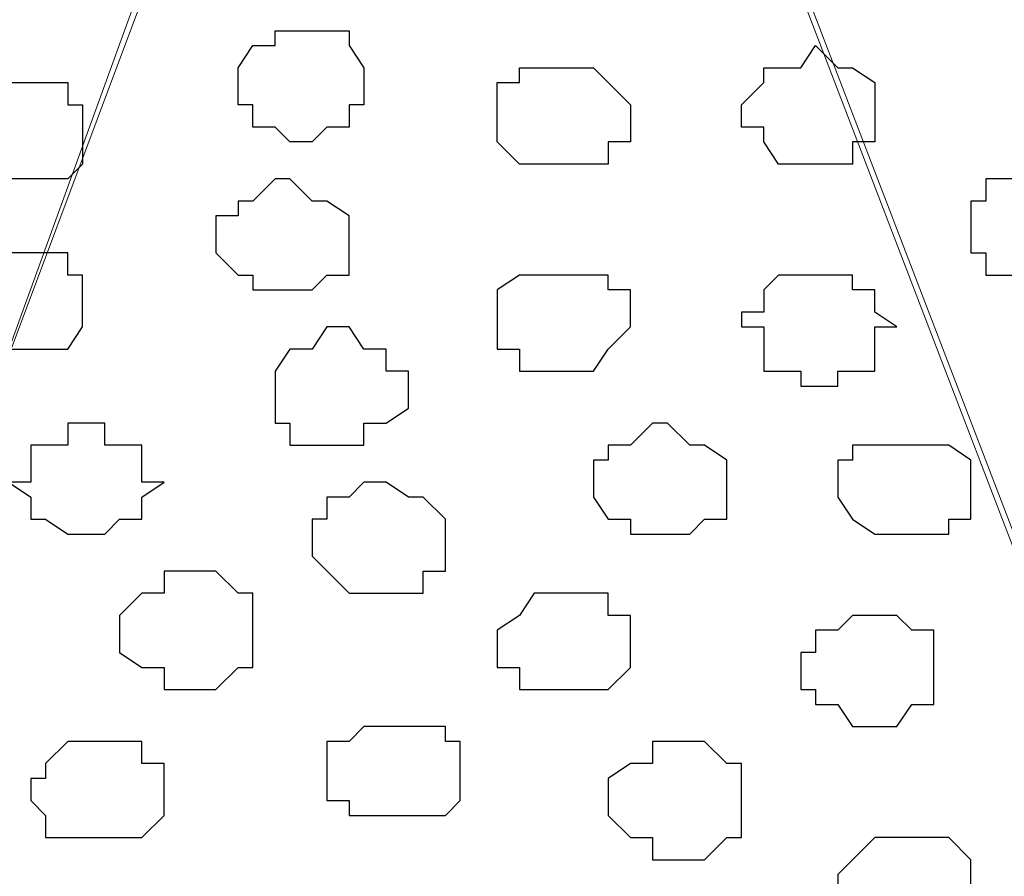
# Model space of a CAD drawing. Units: centimetres. Extents: x -8.5 to 8.4, y -9.9 to 13.4.
# Drawn here: x 1.1 to 1.3, y -0.1 to 0.2 of the extents above; entities that cross this region are included whole.
import ezdxf

# ---------------------------------------------------------------- set-up
doc = ezdxf.new("R2010")
doc.units = ezdxf.units.CM
doc.header["$MEASUREMENT"] = 0
doc.layers.add('Layer 1', color=7, linetype='Continuous')

msp = doc.modelspace()

# ---------------------------------------------------------------- linework, layer by layer
at = {"layer": 'Layer 1', "lineweight": 9}
for points, knots in [([(1.61643, 0.57051), (-0.3808, 0.57246), (-3.2667, 0.57529), (-3.2667, 0.57529), (-3.2667, 0.57529), (-3.2667, 0.57529), (-3.26672, -0.29069), (-3.26672, -0.29069), (-3.26672, -0.29069), (-2.26394, -0.29069), (-1.03152, -0.29069)], [0.5865082, 0.5865082, 0.5865082, 0.5865082, 0.75, 0.75, 0.75, 0.75, 1, 1, 1, 1.0963733, 1.0963733, 1.0963733, 1.0963733]), ([(0.04798, -0.29069), (1.75448, -0.29069), (3.48121, -0.29069), (3.48121, -0.29069), (3.48121, -0.29069), (3.48121, -0.29069), (3.48121, 0.56868), (3.48121, 0.56868), (3.48121, 0.56868), (3.48121, 0.56868), (3.17622, 0.56898), (2.69593, 0.56945)], [1.1235362, 1.1235362, 1.1235362, 1.1235362, 1.25, 1.25, 1.25, 1.25, 1.5, 1.5, 1.5, 1.5, 1.553149, 1.553149, 1.553149, 1.553149]), ([(0.95603, -0.17639), (0.95603, -0.17639), (0.71473, 0.43956), (0.71473, 0.43956), (0.71473, 0.43956), (0.71473, 0.43956), (0.71473, 0.46284), (0.71473, 0.46284), (0.71473, 0.46284), (0.71473, 0.46284), (0.71896, 0.47343), (0.71896, 0.47343), (0.71896, 0.47343), (0.71896, 0.47343), (0.72531, 0.48401), (0.72531, 0.48401), (0.72531, 0.48401), (0.72531, 0.48401), (0.74648, 0.49883), (0.74648, 0.49883), (0.74648, 0.49883), (0.74648, 0.49883), (0.77823, 0.51576), (0.77823, 0.51576), (0.77823, 0.51576), (0.77823, 0.51576), (0.81633, 0.52634), (0.81633, 0.52634), (0.81633, 0.52634), (0.81633, 0.52634), (0.85866, 0.53693), (0.85866, 0.53693), (0.85866, 0.53693), (0.85866, 0.53693), (0.90311, 0.54328), (0.90311, 0.54328), (0.90311, 0.54328), (0.90311, 0.54328), (0.99836, 0.54328), (0.99836, 0.54328), (0.99836, 0.54328), (0.99836, 0.54328), (1.04704, 0.53693), (1.04704, 0.53693), (1.04704, 0.53693), (1.04704, 0.53693), (1.08514, 0.52634), (1.08514, 0.52634), (1.08514, 0.52634), (1.08514, 0.52634), (1.12324, 0.51576), (1.12324, 0.51576), (1.12324, 0.51576), (1.12324, 0.51576), (1.15499, 0.50518), (1.15499, 0.50518), (1.15499, 0.50518), (1.15499, 0.50518), (1.17616, 0.48401), (1.17616, 0.48401), (1.17616, 0.48401), (1.17616, 0.48401), (1.18251, 0.47343), (1.18251, 0.47343), (1.18251, 0.47343), (1.18251, 0.47343), (1.18674, 0.46284), (1.18674, 0.46284), (1.18674, 0.46284), (1.18674, 0.46284), (1.18674, 0.43956), (1.18674, 0.43956), (1.18674, 0.43956), (1.18674, 0.43956), (0.95603, -0.17639), (0.95603, -0.17639)], [0, 0, 0, 0, 0.052632, 0.052632, 0.052632, 0.052632, 0.105263, 0.105263, 0.105263, 0.105263, 0.157895, 0.157895, 0.157895, 0.157895, 0.210526, 0.210526, 0.210526, 0.210526, 0.263158, 0.263158, 0.263158, 0.263158, 0.315789, 0.315789, 0.315789, 0.315789, 0.368421, 0.368421, 0.368421, 0.368421, 0.421053, 0.421053, 0.421053, 0.421053, 0.473684, 0.473684, 0.473684, 0.473684, 0.526316, 0.526316, 0.526316, 0.526316, 0.578947, 0.578947, 0.578947, 0.578947, 0.631579, 0.631579, 0.631579, 0.631579, 0.684211, 0.684211, 0.684211, 0.684211, 0.736842, 0.736842, 0.736842, 0.736842, 0.789474, 0.789474, 0.789474, 0.789474, 0.842105, 0.842105, 0.842105, 0.842105, 0.894737, 0.894737, 0.894737, 0.894737, 0.947368, 0.947368, 0.947368, 0.947368, 1, 1, 1, 1]), ([(1.64445, 0.41839), (1.60051, 0.29851), (1.42804, -0.17216), (1.42804, -0.17216), (1.42804, -0.17216), (1.19309, 0.43956), (1.19309, 0.43956), (1.19309, 0.43956), (1.19309, 0.43956), (1.19309, 0.46708), (1.19309, 0.46708), (1.19309, 0.46708), (1.19309, 0.46708), (1.19733, 0.47766), (1.19733, 0.47766), (1.19733, 0.47766), (1.19733, 0.47766), (1.22484, 0.50518), (1.22484, 0.50518), (1.22484, 0.50518), (1.22484, 0.50518), (1.25659, 0.51576), (1.25659, 0.51576), (1.25659, 0.51576), (1.25659, 0.51576), (1.29469, 0.52634), (1.29469, 0.52634), (1.29469, 0.52634), (1.29469, 0.52634), (1.33279, 0.53693), (1.33279, 0.53693), (1.33279, 0.53693), (1.33279, 0.53693), (1.38148, 0.54328), (1.38148, 0.54328), (1.38148, 0.54328), (1.38148, 0.54328), (1.47249, 0.54328), (1.47249, 0.54328), (1.47249, 0.54328), (1.47249, 0.54328), (1.52118, 0.53693), (1.52118, 0.53693), (1.52118, 0.53693), (1.52118, 0.53693), (1.55716, 0.52634), (1.55716, 0.52634), (1.55716, 0.52634), (1.55716, 0.52634), (1.59526, 0.51576), (1.59526, 0.51576), (1.59526, 0.51576), (1.59526, 0.51576), (1.60719, 0.51178), (1.61643, 0.50871)], [0.9540712, 0.9540712, 0.9540712, 0.9540712, 1, 1, 1, 1.0526316, 1.0526316, 1.0526316, 1.0526316, 1.1052632, 1.1052632, 1.1052632, 1.1052632, 1.1578947, 1.1578947, 1.1578947, 1.1578947, 1.2105263, 1.2105263, 1.2105263, 1.2105263, 1.2631579, 1.2631579, 1.2631579, 1.2631579, 1.3157895, 1.3157895, 1.3157895, 1.3157895, 1.3684211, 1.3684211, 1.3684211, 1.3684211, 1.4210526, 1.4210526, 1.4210526, 1.4210526, 1.4736842, 1.4736842, 1.4736842, 1.4736842, 1.5263158, 1.5263158, 1.5263158, 1.5263158, 1.5789474, 1.5789474, 1.5789474, 1.5789474, 1.6315789, 1.6315789, 1.6315789, 1.6315789, 1.6638479, 1.6638479, 1.6638479, 1.6638479]), ([(1.18674, 0.45226), (1.18674, 0.45226), (0.96238, -0.16581), (0.96238, -0.16581), (0.96238, -0.16581), (0.96238, -0.16581), (0.95603, -0.17639), (0.95603, -0.17639), (0.95603, -0.17639), (0.95603, -0.17639), (0.96238, -0.18909), (0.96238, -0.18909), (0.96238, -0.18909), (0.96238, -0.18909), (0.96661, -0.19967), (0.96661, -0.19967), (0.96661, -0.19967), (0.96661, -0.19967), (0.97296, -0.20391), (0.97296, -0.20391), (0.97296, -0.20391), (0.97296, -0.20391), (0.99413, -0.22084), (0.99413, -0.22084), (0.99413, -0.22084), (0.99413, -0.22084), (1.02588, -0.23566), (1.02588, -0.23566), (1.02588, -0.23566), (1.02588, -0.23566), (1.05763, -0.24624), (1.05763, -0.24624), (1.05763, -0.24624), (1.05763, -0.24624), (1.10208, -0.25259), (1.10208, -0.25259), (1.10208, -0.25259), (1.10208, -0.25259), (1.14864, -0.25894), (1.14864, -0.25894), (1.14864, -0.25894), (1.14864, -0.25894), (1.24178, -0.25894), (1.24178, -0.25894), (1.24178, -0.25894), (1.24178, -0.25894), (1.28834, -0.25259), (1.28834, -0.25259), (1.28834, -0.25259), (1.28834, -0.25259), (1.32644, -0.24624), (1.32644, -0.24624), (1.32644, -0.24624), (1.32644, -0.24624), (1.36454, -0.23566), (1.36454, -0.23566), (1.36454, -0.23566), (1.36454, -0.23566), (1.39206, -0.22084), (1.39206, -0.22084), (1.39206, -0.22084), (1.39206, -0.22084), (1.41323, -0.20391), (1.41323, -0.20391), (1.41323, -0.20391), (1.41323, -0.20391), (1.42381, -0.19967), (1.42381, -0.19967), (1.42381, -0.19967), (1.42381, -0.19967), (1.42381, -0.18909), (1.42381, -0.18909), (1.42381, -0.18909), (1.42381, -0.18909), (1.42804, -0.17639), (1.42804, -0.17639), (1.42804, -0.17639), (1.42804, -0.17639), (1.42381, -0.16581), (1.42381, -0.16581), (1.42381, -0.16581), (1.42381, -0.16581), (1.18674, 0.45226), (1.18674, 0.45226)], [0, 0, 0, 0, 0.047619, 0.047619, 0.047619, 0.047619, 0.095238, 0.095238, 0.095238, 0.095238, 0.142857, 0.142857, 0.142857, 0.142857, 0.190476, 0.190476, 0.190476, 0.190476, 0.238095, 0.238095, 0.238095, 0.238095, 0.285714, 0.285714, 0.285714, 0.285714, 0.333333, 0.333333, 0.333333, 0.333333, 0.380952, 0.380952, 0.380952, 0.380952, 0.428571, 0.428571, 0.428571, 0.428571, 0.47619, 0.47619, 0.47619, 0.47619, 0.52381, 0.52381, 0.52381, 0.52381, 0.571429, 0.571429, 0.571429, 0.571429, 0.619048, 0.619048, 0.619048, 0.619048, 0.666667, 0.666667, 0.666667, 0.666667, 0.714286, 0.714286, 0.714286, 0.714286, 0.761905, 0.761905, 0.761905, 0.761905, 0.809524, 0.809524, 0.809524, 0.809524, 0.857143, 0.857143, 0.857143, 0.857143, 0.904762, 0.904762, 0.904762, 0.904762, 0.952381, 0.952381, 0.952381, 0.952381, 1, 1, 1, 1])]:
    msp.add_open_spline(points, degree=3, knots=knots, dxfattribs=at)
at = {"layer": 'Layer 1', "color": 253}
for points, knots in [([(1.14441, 0.18768), (1.14441, 0.18768), (1.13383, 0.18768), (1.13383, 0.18768), (1.13383, 0.18768), (1.13383, 0.18768), (1.13383, 0.18344), (1.13383, 0.18344), (1.13383, 0.18344), (1.13383, 0.18344), (1.12748, 0.18344), (1.12748, 0.18344), (1.12748, 0.18344), (1.12748, 0.18344), (1.12324, 0.17709), (1.12324, 0.17709), (1.12324, 0.17709), (1.12324, 0.17709), (1.12324, 0.16651), (1.12324, 0.16651), (1.12324, 0.16651), (1.12324, 0.16651), (1.12748, 0.16651), (1.12748, 0.16651), (1.12748, 0.16651), (1.12748, 0.16651), (1.12748, 0.16016), (1.12748, 0.16016), (1.12748, 0.16016), (1.12748, 0.16016), (1.13383, 0.16016), (1.13383, 0.16016), (1.13383, 0.16016), (1.13383, 0.16016), (1.13806, 0.15593), (1.13806, 0.15593), (1.13806, 0.15593), (1.13806, 0.15593), (1.14441, 0.15593), (1.14441, 0.15593), (1.14441, 0.15593), (1.14441, 0.15593), (1.14864, 0.16016), (1.14864, 0.16016), (1.14864, 0.16016), (1.14864, 0.16016), (1.15499, 0.16016), (1.15499, 0.16016), (1.15499, 0.16016), (1.15499, 0.16016), (1.15499, 0.16651), (1.15499, 0.16651), (1.15499, 0.16651), (1.15499, 0.16651), (1.15923, 0.16651), (1.15923, 0.16651), (1.15923, 0.16651), (1.15923, 0.16651), (1.15923, 0.17709), (1.15923, 0.17709), (1.15923, 0.17709), (1.15923, 0.17709), (1.15499, 0.18344), (1.15499, 0.18344), (1.15499, 0.18344), (1.15499, 0.18344), (1.15499, 0.18768), (1.15499, 0.18768), (1.15499, 0.18768), (1.15499, 0.18768), (1.14441, 0.18768), (1.14441, 0.18768)], [0, 0, 0, 0, 0.055556, 0.055556, 0.055556, 0.055556, 0.111111, 0.111111, 0.111111, 0.111111, 0.166667, 0.166667, 0.166667, 0.166667, 0.222222, 0.222222, 0.222222, 0.222222, 0.277778, 0.277778, 0.277778, 0.277778, 0.333333, 0.333333, 0.333333, 0.333333, 0.388889, 0.388889, 0.388889, 0.388889, 0.444444, 0.444444, 0.444444, 0.444444, 0.5, 0.5, 0.5, 0.5, 0.555556, 0.555556, 0.555556, 0.555556, 0.611111, 0.611111, 0.611111, 0.611111, 0.666667, 0.666667, 0.666667, 0.666667, 0.722222, 0.722222, 0.722222, 0.722222, 0.777778, 0.777778, 0.777778, 0.777778, 0.833333, 0.833333, 0.833333, 0.833333, 0.888889, 0.888889, 0.888889, 0.888889, 0.944444, 0.944444, 0.944444, 0.944444, 1, 1, 1, 1]), ([(1.28834, 0.18344), (1.28834, 0.18344), (1.28411, 0.17709), (1.28411, 0.17709), (1.28411, 0.17709), (1.28411, 0.17709), (1.27353, 0.17709), (1.27353, 0.17709), (1.27353, 0.17709), (1.27353, 0.17709), (1.27353, 0.17286), (1.27353, 0.17286), (1.27353, 0.17286), (1.27353, 0.17286), (1.26718, 0.16651), (1.26718, 0.16651), (1.26718, 0.16651), (1.26718, 0.16651), (1.26718, 0.16016), (1.26718, 0.16016), (1.26718, 0.16016), (1.26718, 0.16016), (1.27353, 0.16016), (1.27353, 0.16016), (1.27353, 0.16016), (1.27353, 0.16016), (1.27353, 0.15593), (1.27353, 0.15593), (1.27353, 0.15593), (1.27353, 0.15593), (1.27776, 0.14958), (1.27776, 0.14958), (1.27776, 0.14958), (1.27776, 0.14958), (1.29893, 0.14958), (1.29893, 0.14958), (1.29893, 0.14958), (1.29893, 0.14958), (1.29893, 0.15593), (1.29893, 0.15593), (1.29893, 0.15593), (1.29893, 0.15593), (1.30528, 0.15593), (1.30528, 0.15593), (1.30528, 0.15593), (1.30528, 0.15593), (1.30528, 0.17286), (1.30528, 0.17286), (1.30528, 0.17286), (1.30528, 0.17286), (1.29893, 0.17709), (1.29893, 0.17709), (1.29893, 0.17709), (1.29893, 0.17709), (1.29469, 0.17709), (1.29469, 0.17709), (1.29469, 0.17709), (1.29469, 0.17709), (1.28834, 0.18344), (1.28834, 0.18344)], [0, 0, 0, 0, 0.066667, 0.066667, 0.066667, 0.066667, 0.133333, 0.133333, 0.133333, 0.133333, 0.2, 0.2, 0.2, 0.2, 0.266667, 0.266667, 0.266667, 0.266667, 0.333333, 0.333333, 0.333333, 0.333333, 0.4, 0.4, 0.4, 0.4, 0.466667, 0.466667, 0.466667, 0.466667, 0.533333, 0.533333, 0.533333, 0.533333, 0.6, 0.6, 0.6, 0.6, 0.666667, 0.666667, 0.666667, 0.666667, 0.733333, 0.733333, 0.733333, 0.733333, 0.8, 0.8, 0.8, 0.8, 0.866667, 0.866667, 0.866667, 0.866667, 0.933333, 0.933333, 0.933333, 0.933333, 1, 1, 1, 1]), ([(1.21426, 0.17709), (1.21426, 0.17709), (1.20368, 0.17709), (1.20368, 0.17709), (1.20368, 0.17709), (1.20368, 0.17709), (1.20368, 0.17286), (1.20368, 0.17286), (1.20368, 0.17286), (1.20368, 0.17286), (1.19733, 0.17286), (1.19733, 0.17286), (1.19733, 0.17286), (1.19733, 0.17286), (1.19733, 0.15593), (1.19733, 0.15593), (1.19733, 0.15593), (1.19733, 0.15593), (1.20368, 0.14958), (1.20368, 0.14958), (1.20368, 0.14958), (1.20368, 0.14958), (1.22908, 0.14958), (1.22908, 0.14958), (1.22908, 0.14958), (1.22908, 0.14958), (1.22908, 0.15593), (1.22908, 0.15593), (1.22908, 0.15593), (1.22908, 0.15593), (1.23543, 0.15593), (1.23543, 0.15593), (1.23543, 0.15593), (1.23543, 0.15593), (1.23543, 0.16651), (1.23543, 0.16651), (1.23543, 0.16651), (1.23543, 0.16651), (1.22908, 0.17286), (1.22908, 0.17286), (1.22908, 0.17286), (1.22908, 0.17286), (1.22484, 0.17709), (1.22484, 0.17709), (1.22484, 0.17709), (1.22484, 0.17709), (1.21426, 0.17709), (1.21426, 0.17709)], [0, 0, 0, 0, 0.083333, 0.083333, 0.083333, 0.083333, 0.166667, 0.166667, 0.166667, 0.166667, 0.25, 0.25, 0.25, 0.25, 0.333333, 0.333333, 0.333333, 0.333333, 0.416667, 0.416667, 0.416667, 0.416667, 0.5, 0.5, 0.5, 0.5, 0.583333, 0.583333, 0.583333, 0.583333, 0.666667, 0.666667, 0.666667, 0.666667, 0.75, 0.75, 0.75, 0.75, 0.833333, 0.833333, 0.833333, 0.833333, 0.916667, 0.916667, 0.916667, 0.916667, 1, 1, 1, 1]), ([(1.06398, 0.17286), (1.06398, 0.17286), (1.05339, 0.17286), (1.05339, 0.17286), (1.05339, 0.17286), (1.05339, 0.17286), (1.04704, 0.16651), (1.04704, 0.16651), (1.04704, 0.16651), (1.04704, 0.16651), (1.04704, 0.16016), (1.04704, 0.16016), (1.04704, 0.16016), (1.04704, 0.16016), (1.04281, 0.16016), (1.04281, 0.16016), (1.04281, 0.16016), (1.04281, 0.16016), (1.04281, 0.15593), (1.04281, 0.15593), (1.04281, 0.15593), (1.04281, 0.15593), (1.04704, 0.14958), (1.04704, 0.14958), (1.04704, 0.14958), (1.04704, 0.14958), (1.04704, 0.14534), (1.04704, 0.14534), (1.04704, 0.14534), (1.04704, 0.14534), (1.07456, 0.14534), (1.07456, 0.14534), (1.07456, 0.14534), (1.07456, 0.14534), (1.07879, 0.14958), (1.07879, 0.14958), (1.07879, 0.14958), (1.07879, 0.14958), (1.07879, 0.16651), (1.07879, 0.16651), (1.07879, 0.16651), (1.07879, 0.16651), (1.07456, 0.16651), (1.07456, 0.16651), (1.07456, 0.16651), (1.07456, 0.16651), (1.07456, 0.17286), (1.07456, 0.17286), (1.07456, 0.17286), (1.07456, 0.17286), (1.06398, 0.17286), (1.06398, 0.17286)], [0, 0, 0, 0, 0.076923, 0.076923, 0.076923, 0.076923, 0.153846, 0.153846, 0.153846, 0.153846, 0.230769, 0.230769, 0.230769, 0.230769, 0.307692, 0.307692, 0.307692, 0.307692, 0.384615, 0.384615, 0.384615, 0.384615, 0.461538, 0.461538, 0.461538, 0.461538, 0.538462, 0.538462, 0.538462, 0.538462, 0.615385, 0.615385, 0.615385, 0.615385, 0.692308, 0.692308, 0.692308, 0.692308, 0.769231, 0.769231, 0.769231, 0.769231, 0.846154, 0.846154, 0.846154, 0.846154, 0.923077, 0.923077, 0.923077, 0.923077, 1, 1, 1, 1]), ([(1.13806, 0.11359), (1.13806, 0.11359), (1.12748, 0.11359), (1.12748, 0.11359), (1.12748, 0.11359), (1.12748, 0.11359), (1.12748, 0.11783), (1.12748, 0.11783), (1.12748, 0.11783), (1.12748, 0.11783), (1.12324, 0.11783), (1.12324, 0.11783), (1.12324, 0.11783), (1.12324, 0.11783), (1.11689, 0.12418), (1.11689, 0.12418), (1.11689, 0.12418), (1.11689, 0.12418), (1.11689, 0.13476), (1.11689, 0.13476), (1.11689, 0.13476), (1.11689, 0.13476), (1.12324, 0.13476), (1.12324, 0.13476), (1.12324, 0.13476), (1.12324, 0.13476), (1.12324, 0.13899), (1.12324, 0.13899), (1.12324, 0.13899), (1.12324, 0.13899), (1.12748, 0.13899), (1.12748, 0.13899), (1.12748, 0.13899), (1.12748, 0.13899), (1.13383, 0.14534), (1.13383, 0.14534), (1.13383, 0.14534), (1.13383, 0.14534), (1.13806, 0.14534), (1.13806, 0.14534), (1.13806, 0.14534), (1.13806, 0.14534), (1.14441, 0.13899), (1.14441, 0.13899), (1.14441, 0.13899), (1.14441, 0.13899), (1.14864, 0.13899), (1.14864, 0.13899), (1.14864, 0.13899), (1.14864, 0.13899), (1.15499, 0.13476), (1.15499, 0.13476), (1.15499, 0.13476), (1.15499, 0.13476), (1.15499, 0.11783), (1.15499, 0.11783), (1.15499, 0.11783), (1.15499, 0.11783), (1.14864, 0.11783), (1.14864, 0.11783), (1.14864, 0.11783), (1.14864, 0.11783), (1.14441, 0.11359), (1.14441, 0.11359), (1.14441, 0.11359), (1.14441, 0.11359), (1.13806, 0.11359), (1.13806, 0.11359)], [0, 0, 0, 0, 0.058824, 0.058824, 0.058824, 0.058824, 0.117647, 0.117647, 0.117647, 0.117647, 0.176471, 0.176471, 0.176471, 0.176471, 0.235294, 0.235294, 0.235294, 0.235294, 0.294118, 0.294118, 0.294118, 0.294118, 0.352941, 0.352941, 0.352941, 0.352941, 0.411765, 0.411765, 0.411765, 0.411765, 0.470588, 0.470588, 0.470588, 0.470588, 0.529412, 0.529412, 0.529412, 0.529412, 0.588235, 0.588235, 0.588235, 0.588235, 0.647059, 0.647059, 0.647059, 0.647059, 0.705882, 0.705882, 0.705882, 0.705882, 0.764706, 0.764706, 0.764706, 0.764706, 0.823529, 0.823529, 0.823529, 0.823529, 0.882353, 0.882353, 0.882353, 0.882353, 0.941176, 0.941176, 0.941176, 0.941176, 1, 1, 1, 1]), ([(1.34761, 0.11783), (1.34761, 0.11783), (1.33703, 0.11783), (1.33703, 0.11783), (1.33703, 0.11783), (1.33703, 0.11783), (1.33703, 0.12418), (1.33703, 0.12418), (1.33703, 0.12418), (1.33703, 0.12418), (1.33279, 0.12418), (1.33279, 0.12418), (1.33279, 0.12418), (1.33279, 0.12418), (1.33279, 0.13899), (1.33279, 0.13899), (1.33279, 0.13899), (1.33279, 0.13899), (1.33703, 0.13899), (1.33703, 0.13899), (1.33703, 0.13899), (1.33703, 0.13899), (1.33703, 0.14534), (1.33703, 0.14534), (1.33703, 0.14534), (1.33703, 0.14534), (1.35819, 0.14534), (1.35819, 0.14534), (1.35819, 0.14534), (1.35819, 0.14534), (1.36878, 0.13476), (1.36878, 0.13476), (1.36878, 0.13476), (1.36878, 0.13476), (1.36878, 0.12841), (1.36878, 0.12841), (1.36878, 0.12841), (1.36878, 0.12841), (1.36454, 0.12418), (1.36454, 0.12418), (1.36454, 0.12418), (1.36454, 0.12418), (1.35819, 0.11783), (1.35819, 0.11783), (1.35819, 0.11783), (1.35819, 0.11783), (1.34761, 0.11783), (1.34761, 0.11783)], [0, 0, 0, 0, 0.083333, 0.083333, 0.083333, 0.083333, 0.166667, 0.166667, 0.166667, 0.166667, 0.25, 0.25, 0.25, 0.25, 0.333333, 0.333333, 0.333333, 0.333333, 0.416667, 0.416667, 0.416667, 0.416667, 0.5, 0.5, 0.5, 0.5, 0.583333, 0.583333, 0.583333, 0.583333, 0.666667, 0.666667, 0.666667, 0.666667, 0.75, 0.75, 0.75, 0.75, 0.833333, 0.833333, 0.833333, 0.833333, 0.916667, 0.916667, 0.916667, 0.916667, 1, 1, 1, 1]), ([(1.06398, 0.09666), (1.06398, 0.09666), (1.04704, 0.09666), (1.04704, 0.09666), (1.04704, 0.09666), (1.04704, 0.09666), (1.04704, 0.10301), (1.04704, 0.10301), (1.04704, 0.10301), (1.04704, 0.10301), (1.04281, 0.10724), (1.04281, 0.10724), (1.04281, 0.10724), (1.04281, 0.10724), (1.04281, 0.11359), (1.04281, 0.11359), (1.04281, 0.11359), (1.04281, 0.11359), (1.05339, 0.12418), (1.05339, 0.12418), (1.05339, 0.12418), (1.05339, 0.12418), (1.07456, 0.12418), (1.07456, 0.12418), (1.07456, 0.12418), (1.07456, 0.12418), (1.07456, 0.11783), (1.07456, 0.11783), (1.07456, 0.11783), (1.07456, 0.11783), (1.07879, 0.11783), (1.07879, 0.11783), (1.07879, 0.11783), (1.07879, 0.11783), (1.07879, 0.10301), (1.07879, 0.10301), (1.07879, 0.10301), (1.07879, 0.10301), (1.07456, 0.09666), (1.07456, 0.09666), (1.07456, 0.09666), (1.07456, 0.09666), (1.06398, 0.09666), (1.06398, 0.09666)], [0, 0, 0, 0, 0.090909, 0.090909, 0.090909, 0.090909, 0.181818, 0.181818, 0.181818, 0.181818, 0.272727, 0.272727, 0.272727, 0.272727, 0.363636, 0.363636, 0.363636, 0.363636, 0.454545, 0.454545, 0.454545, 0.454545, 0.545455, 0.545455, 0.545455, 0.545455, 0.636364, 0.636364, 0.636364, 0.636364, 0.727273, 0.727273, 0.727273, 0.727273, 0.818182, 0.818182, 0.818182, 0.818182, 0.909091, 0.909091, 0.909091, 0.909091, 1, 1, 1, 1]), ([(1.28834, 0.08608), (1.28834, 0.08608), (1.28411, 0.08608), (1.28411, 0.08608), (1.28411, 0.08608), (1.28411, 0.08608), (1.28411, 0.09031), (1.28411, 0.09031), (1.28411, 0.09031), (1.28411, 0.09031), (1.27353, 0.09031), (1.27353, 0.09031), (1.27353, 0.09031), (1.27353, 0.09031), (1.27353, 0.10301), (1.27353, 0.10301), (1.27353, 0.10301), (1.27353, 0.10301), (1.26718, 0.10301), (1.26718, 0.10301), (1.26718, 0.10301), (1.26718, 0.10301), (1.26718, 0.10724), (1.26718, 0.10724), (1.26718, 0.10724), (1.26718, 0.10724), (1.27353, 0.10724), (1.27353, 0.10724), (1.27353, 0.10724), (1.27353, 0.10724), (1.27353, 0.11359), (1.27353, 0.11359), (1.27353, 0.11359), (1.27353, 0.11359), (1.27776, 0.11783), (1.27776, 0.11783), (1.27776, 0.11783), (1.27776, 0.11783), (1.29893, 0.11783), (1.29893, 0.11783), (1.29893, 0.11783), (1.29893, 0.11783), (1.29893, 0.11359), (1.29893, 0.11359), (1.29893, 0.11359), (1.29893, 0.11359), (1.30528, 0.11359), (1.30528, 0.11359), (1.30528, 0.11359), (1.30528, 0.11359), (1.30528, 0.10724), (1.30528, 0.10724), (1.30528, 0.10724), (1.30528, 0.10724), (1.31163, 0.10301), (1.31163, 0.10301), (1.31163, 0.10301), (1.31163, 0.10301), (1.30528, 0.10301), (1.30528, 0.10301), (1.30528, 0.10301), (1.30528, 0.10301), (1.30528, 0.09031), (1.30528, 0.09031), (1.30528, 0.09031), (1.30528, 0.09031), (1.29469, 0.09031), (1.29469, 0.09031), (1.29469, 0.09031), (1.29469, 0.09031), (1.29469, 0.08608), (1.29469, 0.08608), (1.29469, 0.08608), (1.29469, 0.08608), (1.28834, 0.08608), (1.28834, 0.08608)], [0, 0, 0, 0, 0.052632, 0.052632, 0.052632, 0.052632, 0.105263, 0.105263, 0.105263, 0.105263, 0.157895, 0.157895, 0.157895, 0.157895, 0.210526, 0.210526, 0.210526, 0.210526, 0.263158, 0.263158, 0.263158, 0.263158, 0.315789, 0.315789, 0.315789, 0.315789, 0.368421, 0.368421, 0.368421, 0.368421, 0.421053, 0.421053, 0.421053, 0.421053, 0.473684, 0.473684, 0.473684, 0.473684, 0.526316, 0.526316, 0.526316, 0.526316, 0.578947, 0.578947, 0.578947, 0.578947, 0.631579, 0.631579, 0.631579, 0.631579, 0.684211, 0.684211, 0.684211, 0.684211, 0.736842, 0.736842, 0.736842, 0.736842, 0.789474, 0.789474, 0.789474, 0.789474, 0.842105, 0.842105, 0.842105, 0.842105, 0.894737, 0.894737, 0.894737, 0.894737, 0.947368, 0.947368, 0.947368, 0.947368, 1, 1, 1, 1]), ([(1.14864, 0.06914), (1.14864, 0.06914), (1.13806, 0.06914), (1.13806, 0.06914), (1.13806, 0.06914), (1.13806, 0.06914), (1.13806, 0.07549), (1.13806, 0.07549), (1.13806, 0.07549), (1.13806, 0.07549), (1.13383, 0.07549), (1.13383, 0.07549), (1.13383, 0.07549), (1.13383, 0.07549), (1.13383, 0.09031), (1.13383, 0.09031), (1.13383, 0.09031), (1.13383, 0.09031), (1.13806, 0.09666), (1.13806, 0.09666), (1.13806, 0.09666), (1.13806, 0.09666), (1.14441, 0.09666), (1.14441, 0.09666), (1.14441, 0.09666), (1.14441, 0.09666), (1.14864, 0.10301), (1.14864, 0.10301), (1.14864, 0.10301), (1.14864, 0.10301), (1.15499, 0.10301), (1.15499, 0.10301), (1.15499, 0.10301), (1.15499, 0.10301), (1.15923, 0.09666), (1.15923, 0.09666), (1.15923, 0.09666), (1.15923, 0.09666), (1.16558, 0.09666), (1.16558, 0.09666), (1.16558, 0.09666), (1.16558, 0.09666), (1.16558, 0.09031), (1.16558, 0.09031), (1.16558, 0.09031), (1.16558, 0.09031), (1.17193, 0.09031), (1.17193, 0.09031), (1.17193, 0.09031), (1.17193, 0.09031), (1.17193, 0.07973), (1.17193, 0.07973), (1.17193, 0.07973), (1.17193, 0.07973), (1.16558, 0.07549), (1.16558, 0.07549), (1.16558, 0.07549), (1.16558, 0.07549), (1.15923, 0.07549), (1.15923, 0.07549), (1.15923, 0.07549), (1.15923, 0.07549), (1.15923, 0.06914), (1.15923, 0.06914), (1.15923, 0.06914), (1.15923, 0.06914), (1.14864, 0.06914), (1.14864, 0.06914)], [0, 0, 0, 0, 0.058824, 0.058824, 0.058824, 0.058824, 0.117647, 0.117647, 0.117647, 0.117647, 0.176471, 0.176471, 0.176471, 0.176471, 0.235294, 0.235294, 0.235294, 0.235294, 0.294118, 0.294118, 0.294118, 0.294118, 0.352941, 0.352941, 0.352941, 0.352941, 0.411765, 0.411765, 0.411765, 0.411765, 0.470588, 0.470588, 0.470588, 0.470588, 0.529412, 0.529412, 0.529412, 0.529412, 0.588235, 0.588235, 0.588235, 0.588235, 0.647059, 0.647059, 0.647059, 0.647059, 0.705882, 0.705882, 0.705882, 0.705882, 0.764706, 0.764706, 0.764706, 0.764706, 0.823529, 0.823529, 0.823529, 0.823529, 0.882353, 0.882353, 0.882353, 0.882353, 0.941176, 0.941176, 0.941176, 0.941176, 1, 1, 1, 1]), ([(1.07879, 0.04374), (1.07879, 0.04374), (1.07456, 0.04374), (1.07456, 0.04374), (1.07456, 0.04374), (1.07456, 0.04374), (1.06821, 0.04798), (1.06821, 0.04798), (1.06821, 0.04798), (1.06821, 0.04798), (1.06398, 0.04798), (1.06398, 0.04798), (1.06398, 0.04798), (1.06398, 0.04798), (1.06398, 0.05433), (1.06398, 0.05433), (1.06398, 0.05433), (1.06398, 0.05433), (1.05763, 0.05856), (1.05763, 0.05856), (1.05763, 0.05856), (1.05763, 0.05856), (1.06398, 0.05856), (1.06398, 0.05856), (1.06398, 0.05856), (1.06398, 0.05856), (1.06398, 0.06914), (1.06398, 0.06914), (1.06398, 0.06914), (1.06398, 0.06914), (1.07456, 0.06914), (1.07456, 0.06914), (1.07456, 0.06914), (1.07456, 0.06914), (1.07456, 0.07549), (1.07456, 0.07549), (1.07456, 0.07549), (1.07456, 0.07549), (1.08514, 0.07549), (1.08514, 0.07549), (1.08514, 0.07549), (1.08514, 0.07549), (1.08514, 0.06914), (1.08514, 0.06914), (1.08514, 0.06914), (1.08514, 0.06914), (1.09573, 0.06914), (1.09573, 0.06914), (1.09573, 0.06914), (1.09573, 0.06914), (1.09573, 0.05856), (1.09573, 0.05856), (1.09573, 0.05856), (1.09573, 0.05856), (1.10208, 0.05856), (1.10208, 0.05856), (1.10208, 0.05856), (1.10208, 0.05856), (1.09573, 0.05433), (1.09573, 0.05433), (1.09573, 0.05433), (1.09573, 0.05433), (1.09573, 0.04798), (1.09573, 0.04798), (1.09573, 0.04798), (1.09573, 0.04798), (1.08938, 0.04798), (1.08938, 0.04798), (1.08938, 0.04798), (1.08938, 0.04798), (1.08514, 0.04374), (1.08514, 0.04374), (1.08514, 0.04374), (1.08514, 0.04374), (1.07879, 0.04374), (1.07879, 0.04374)], [0, 0, 0, 0, 0.052632, 0.052632, 0.052632, 0.052632, 0.105263, 0.105263, 0.105263, 0.105263, 0.157895, 0.157895, 0.157895, 0.157895, 0.210526, 0.210526, 0.210526, 0.210526, 0.263158, 0.263158, 0.263158, 0.263158, 0.315789, 0.315789, 0.315789, 0.315789, 0.368421, 0.368421, 0.368421, 0.368421, 0.421053, 0.421053, 0.421053, 0.421053, 0.473684, 0.473684, 0.473684, 0.473684, 0.526316, 0.526316, 0.526316, 0.526316, 0.578947, 0.578947, 0.578947, 0.578947, 0.631579, 0.631579, 0.631579, 0.631579, 0.684211, 0.684211, 0.684211, 0.684211, 0.736842, 0.736842, 0.736842, 0.736842, 0.789474, 0.789474, 0.789474, 0.789474, 0.842105, 0.842105, 0.842105, 0.842105, 0.894737, 0.894737, 0.894737, 0.894737, 0.947368, 0.947368, 0.947368, 0.947368, 1, 1, 1, 1]), ([(1.24601, 0.04374), (1.24601, 0.04374), (1.23543, 0.04374), (1.23543, 0.04374), (1.23543, 0.04374), (1.23543, 0.04374), (1.23543, 0.04798), (1.23543, 0.04798), (1.23543, 0.04798), (1.23543, 0.04798), (1.22908, 0.04798), (1.22908, 0.04798), (1.22908, 0.04798), (1.22908, 0.04798), (1.22484, 0.05433), (1.22484, 0.05433), (1.22484, 0.05433), (1.22484, 0.05433), (1.22484, 0.06491), (1.22484, 0.06491), (1.22484, 0.06491), (1.22484, 0.06491), (1.22908, 0.06491), (1.22908, 0.06491), (1.22908, 0.06491), (1.22908, 0.06491), (1.22908, 0.06914), (1.22908, 0.06914), (1.22908, 0.06914), (1.22908, 0.06914), (1.23543, 0.06914), (1.23543, 0.06914), (1.23543, 0.06914), (1.23543, 0.06914), (1.24178, 0.07549), (1.24178, 0.07549), (1.24178, 0.07549), (1.24178, 0.07549), (1.24601, 0.07549), (1.24601, 0.07549), (1.24601, 0.07549), (1.24601, 0.07549), (1.25236, 0.06914), (1.25236, 0.06914), (1.25236, 0.06914), (1.25236, 0.06914), (1.25659, 0.06914), (1.25659, 0.06914), (1.25659, 0.06914), (1.25659, 0.06914), (1.26294, 0.06491), (1.26294, 0.06491), (1.26294, 0.06491), (1.26294, 0.06491), (1.26294, 0.04798), (1.26294, 0.04798), (1.26294, 0.04798), (1.26294, 0.04798), (1.25659, 0.04798), (1.25659, 0.04798), (1.25659, 0.04798), (1.25659, 0.04798), (1.25236, 0.04374), (1.25236, 0.04374), (1.25236, 0.04374), (1.25236, 0.04374), (1.24601, 0.04374), (1.24601, 0.04374)], [0, 0, 0, 0, 0.058824, 0.058824, 0.058824, 0.058824, 0.117647, 0.117647, 0.117647, 0.117647, 0.176471, 0.176471, 0.176471, 0.176471, 0.235294, 0.235294, 0.235294, 0.235294, 0.294118, 0.294118, 0.294118, 0.294118, 0.352941, 0.352941, 0.352941, 0.352941, 0.411765, 0.411765, 0.411765, 0.411765, 0.470588, 0.470588, 0.470588, 0.470588, 0.529412, 0.529412, 0.529412, 0.529412, 0.588235, 0.588235, 0.588235, 0.588235, 0.647059, 0.647059, 0.647059, 0.647059, 0.705882, 0.705882, 0.705882, 0.705882, 0.764706, 0.764706, 0.764706, 0.764706, 0.823529, 0.823529, 0.823529, 0.823529, 0.882353, 0.882353, 0.882353, 0.882353, 0.941176, 0.941176, 0.941176, 0.941176, 1, 1, 1, 1]), ([(1.31586, 0.04374), (1.31586, 0.04374), (1.30528, 0.04374), (1.30528, 0.04374), (1.30528, 0.04374), (1.30528, 0.04374), (1.29893, 0.04798), (1.29893, 0.04798), (1.29893, 0.04798), (1.29893, 0.04798), (1.29469, 0.05433), (1.29469, 0.05433), (1.29469, 0.05433), (1.29469, 0.05433), (1.29469, 0.06491), (1.29469, 0.06491), (1.29469, 0.06491), (1.29469, 0.06491), (1.29893, 0.06491), (1.29893, 0.06491), (1.29893, 0.06491), (1.29893, 0.06491), (1.29893, 0.06914), (1.29893, 0.06914), (1.29893, 0.06914), (1.29893, 0.06914), (1.32644, 0.06914), (1.32644, 0.06914), (1.32644, 0.06914), (1.32644, 0.06914), (1.33279, 0.06491), (1.33279, 0.06491), (1.33279, 0.06491), (1.33279, 0.06491), (1.33279, 0.04798), (1.33279, 0.04798), (1.33279, 0.04798), (1.33279, 0.04798), (1.32644, 0.04798), (1.32644, 0.04798), (1.32644, 0.04798), (1.32644, 0.04798), (1.32644, 0.04374), (1.32644, 0.04374), (1.32644, 0.04374), (1.32644, 0.04374), (1.31586, 0.04374), (1.31586, 0.04374)], [0, 0, 0, 0, 0.083333, 0.083333, 0.083333, 0.083333, 0.166667, 0.166667, 0.166667, 0.166667, 0.25, 0.25, 0.25, 0.25, 0.333333, 0.333333, 0.333333, 0.333333, 0.416667, 0.416667, 0.416667, 0.416667, 0.5, 0.5, 0.5, 0.5, 0.583333, 0.583333, 0.583333, 0.583333, 0.666667, 0.666667, 0.666667, 0.666667, 0.75, 0.75, 0.75, 0.75, 0.833333, 0.833333, 0.833333, 0.833333, 0.916667, 0.916667, 0.916667, 0.916667, 1, 1, 1, 1]), ([(1.16558, 0.02681), (1.16558, 0.02681), (1.15499, 0.02681), (1.15499, 0.02681), (1.15499, 0.02681), (1.15499, 0.02681), (1.14441, 0.03739), (1.14441, 0.03739), (1.14441, 0.03739), (1.14441, 0.03739), (1.14441, 0.04798), (1.14441, 0.04798), (1.14441, 0.04798), (1.14441, 0.04798), (1.14864, 0.04798), (1.14864, 0.04798), (1.14864, 0.04798), (1.14864, 0.04798), (1.14864, 0.05433), (1.14864, 0.05433), (1.14864, 0.05433), (1.14864, 0.05433), (1.15499, 0.05433), (1.15499, 0.05433), (1.15499, 0.05433), (1.15499, 0.05433), (1.15923, 0.05856), (1.15923, 0.05856), (1.15923, 0.05856), (1.15923, 0.05856), (1.16558, 0.05856), (1.16558, 0.05856), (1.16558, 0.05856), (1.16558, 0.05856), (1.17193, 0.05433), (1.17193, 0.05433), (1.17193, 0.05433), (1.17193, 0.05433), (1.17616, 0.05433), (1.17616, 0.05433), (1.17616, 0.05433), (1.17616, 0.05433), (1.18251, 0.04798), (1.18251, 0.04798), (1.18251, 0.04798), (1.18251, 0.04798), (1.18251, 0.03316), (1.18251, 0.03316), (1.18251, 0.03316), (1.18251, 0.03316), (1.17616, 0.03316), (1.17616, 0.03316), (1.17616, 0.03316), (1.17616, 0.03316), (1.17616, 0.02681), (1.17616, 0.02681), (1.17616, 0.02681), (1.17616, 0.02681), (1.16558, 0.02681), (1.16558, 0.02681)], [0, 0, 0, 0, 0.066667, 0.066667, 0.066667, 0.066667, 0.133333, 0.133333, 0.133333, 0.133333, 0.2, 0.2, 0.2, 0.2, 0.266667, 0.266667, 0.266667, 0.266667, 0.333333, 0.333333, 0.333333, 0.333333, 0.4, 0.4, 0.4, 0.4, 0.466667, 0.466667, 0.466667, 0.466667, 0.533333, 0.533333, 0.533333, 0.533333, 0.6, 0.6, 0.6, 0.6, 0.666667, 0.666667, 0.666667, 0.666667, 0.733333, 0.733333, 0.733333, 0.733333, 0.8, 0.8, 0.8, 0.8, 0.866667, 0.866667, 0.866667, 0.866667, 0.933333, 0.933333, 0.933333, 0.933333, 1, 1, 1, 1]), ([(1.11266, -0.00071), (1.11266, -0.00071), (1.10208, -0.00071), (1.10208, -0.00071), (1.10208, -0.00071), (1.10208, -0.00071), (1.10208, 0.00564), (1.10208, 0.00564), (1.10208, 0.00564), (1.10208, 0.00564), (1.09573, 0.00564), (1.09573, 0.00564), (1.09573, 0.00564), (1.09573, 0.00564), (1.08938, 0.00988), (1.08938, 0.00988), (1.08938, 0.00988), (1.08938, 0.00988), (1.08938, 0.02046), (1.08938, 0.02046), (1.08938, 0.02046), (1.08938, 0.02046), (1.09573, 0.02681), (1.09573, 0.02681), (1.09573, 0.02681), (1.09573, 0.02681), (1.10208, 0.02681), (1.10208, 0.02681), (1.10208, 0.02681), (1.10208, 0.02681), (1.10208, 0.03316), (1.10208, 0.03316), (1.10208, 0.03316), (1.10208, 0.03316), (1.11689, 0.03316), (1.11689, 0.03316), (1.11689, 0.03316), (1.11689, 0.03316), (1.12324, 0.02681), (1.12324, 0.02681), (1.12324, 0.02681), (1.12324, 0.02681), (1.12748, 0.02681), (1.12748, 0.02681), (1.12748, 0.02681), (1.12748, 0.02681), (1.12748, 0.00564), (1.12748, 0.00564), (1.12748, 0.00564), (1.12748, 0.00564), (1.12324, 0.00564), (1.12324, 0.00564), (1.12324, 0.00564), (1.12324, 0.00564), (1.11689, -0.00071), (1.11689, -0.00071), (1.11689, -0.00071), (1.11689, -0.00071), (1.11266, -0.00071), (1.11266, -0.00071)], [0, 0, 0, 0, 0.066667, 0.066667, 0.066667, 0.066667, 0.133333, 0.133333, 0.133333, 0.133333, 0.2, 0.2, 0.2, 0.2, 0.266667, 0.266667, 0.266667, 0.266667, 0.333333, 0.333333, 0.333333, 0.333333, 0.4, 0.4, 0.4, 0.4, 0.466667, 0.466667, 0.466667, 0.466667, 0.533333, 0.533333, 0.533333, 0.533333, 0.6, 0.6, 0.6, 0.6, 0.666667, 0.666667, 0.666667, 0.666667, 0.733333, 0.733333, 0.733333, 0.733333, 0.8, 0.8, 0.8, 0.8, 0.866667, 0.866667, 0.866667, 0.866667, 0.933333, 0.933333, 0.933333, 0.933333, 1, 1, 1, 1]), ([(1.21849, -0.00071), (1.21849, -0.00071), (1.20368, -0.00071), (1.20368, -0.00071), (1.20368, -0.00071), (1.20368, -0.00071), (1.20368, 0.00564), (1.20368, 0.00564), (1.20368, 0.00564), (1.20368, 0.00564), (1.19733, 0.00564), (1.19733, 0.00564), (1.19733, 0.00564), (1.19733, 0.00564), (1.19733, 0.01623), (1.19733, 0.01623), (1.19733, 0.01623), (1.19733, 0.01623), (1.20368, 0.02046), (1.20368, 0.02046), (1.20368, 0.02046), (1.20368, 0.02046), (1.20791, 0.02681), (1.20791, 0.02681), (1.20791, 0.02681), (1.20791, 0.02681), (1.22908, 0.02681), (1.22908, 0.02681), (1.22908, 0.02681), (1.22908, 0.02681), (1.22908, 0.02046), (1.22908, 0.02046), (1.22908, 0.02046), (1.22908, 0.02046), (1.23543, 0.02046), (1.23543, 0.02046), (1.23543, 0.02046), (1.23543, 0.02046), (1.23543, 0.00564), (1.23543, 0.00564), (1.23543, 0.00564), (1.23543, 0.00564), (1.22908, -0.00071), (1.22908, -0.00071), (1.22908, -0.00071), (1.22908, -0.00071), (1.21849, -0.00071), (1.21849, -0.00071)], [0, 0, 0, 0, 0.083333, 0.083333, 0.083333, 0.083333, 0.166667, 0.166667, 0.166667, 0.166667, 0.25, 0.25, 0.25, 0.25, 0.333333, 0.333333, 0.333333, 0.333333, 0.416667, 0.416667, 0.416667, 0.416667, 0.5, 0.5, 0.5, 0.5, 0.583333, 0.583333, 0.583333, 0.583333, 0.666667, 0.666667, 0.666667, 0.666667, 0.75, 0.75, 0.75, 0.75, 0.833333, 0.833333, 0.833333, 0.833333, 0.916667, 0.916667, 0.916667, 0.916667, 1, 1, 1, 1]), ([(1.08514, -0.04304), (1.08514, -0.04304), (1.06821, -0.04304), (1.06821, -0.04304), (1.06821, -0.04304), (1.06821, -0.04304), (1.06821, -0.03669), (1.06821, -0.03669), (1.06821, -0.03669), (1.06821, -0.03669), (1.06398, -0.03246), (1.06398, -0.03246), (1.06398, -0.03246), (1.06398, -0.03246), (1.06398, -0.02611), (1.06398, -0.02611), (1.06398, -0.02611), (1.06398, -0.02611), (1.06821, -0.02611), (1.06821, -0.02611), (1.06821, -0.02611), (1.06821, -0.02611), (1.06821, -0.02187), (1.06821, -0.02187), (1.06821, -0.02187), (1.06821, -0.02187), (1.07456, -0.01552), (1.07456, -0.01552), (1.07456, -0.01552), (1.07456, -0.01552), (1.09573, -0.01552), (1.09573, -0.01552), (1.09573, -0.01552), (1.09573, -0.01552), (1.09573, -0.02187), (1.09573, -0.02187), (1.09573, -0.02187), (1.09573, -0.02187), (1.10208, -0.02187), (1.10208, -0.02187), (1.10208, -0.02187), (1.10208, -0.02187), (1.10208, -0.03669), (1.10208, -0.03669), (1.10208, -0.03669), (1.10208, -0.03669), (1.09573, -0.04304), (1.09573, -0.04304), (1.09573, -0.04304), (1.09573, -0.04304), (1.08514, -0.04304), (1.08514, -0.04304)], [0, 0, 0, 0, 0.076923, 0.076923, 0.076923, 0.076923, 0.153846, 0.153846, 0.153846, 0.153846, 0.230769, 0.230769, 0.230769, 0.230769, 0.307692, 0.307692, 0.307692, 0.307692, 0.384615, 0.384615, 0.384615, 0.384615, 0.461538, 0.461538, 0.461538, 0.461538, 0.538462, 0.538462, 0.538462, 0.538462, 0.615385, 0.615385, 0.615385, 0.615385, 0.692308, 0.692308, 0.692308, 0.692308, 0.769231, 0.769231, 0.769231, 0.769231, 0.846154, 0.846154, 0.846154, 0.846154, 0.923077, 0.923077, 0.923077, 0.923077, 1, 1, 1, 1]), ([(1.25236, -0.04939), (1.25236, -0.04939), (1.24178, -0.04939), (1.24178, -0.04939), (1.24178, -0.04939), (1.24178, -0.04939), (1.24178, -0.04304), (1.24178, -0.04304), (1.24178, -0.04304), (1.24178, -0.04304), (1.23543, -0.04304), (1.23543, -0.04304), (1.23543, -0.04304), (1.23543, -0.04304), (1.22908, -0.03669), (1.22908, -0.03669), (1.22908, -0.03669), (1.22908, -0.03669), (1.22908, -0.02611), (1.22908, -0.02611), (1.22908, -0.02611), (1.22908, -0.02611), (1.23543, -0.02187), (1.23543, -0.02187), (1.23543, -0.02187), (1.23543, -0.02187), (1.24178, -0.02187), (1.24178, -0.02187), (1.24178, -0.02187), (1.24178, -0.02187), (1.24178, -0.01552), (1.24178, -0.01552), (1.24178, -0.01552), (1.24178, -0.01552), (1.25659, -0.01552), (1.25659, -0.01552), (1.25659, -0.01552), (1.25659, -0.01552), (1.26294, -0.02187), (1.26294, -0.02187), (1.26294, -0.02187), (1.26294, -0.02187), (1.26718, -0.02187), (1.26718, -0.02187), (1.26718, -0.02187), (1.26718, -0.02187), (1.26718, -0.04304), (1.26718, -0.04304), (1.26718, -0.04304), (1.26718, -0.04304), (1.26294, -0.04304), (1.26294, -0.04304), (1.26294, -0.04304), (1.26294, -0.04304), (1.25659, -0.04939), (1.25659, -0.04939), (1.25659, -0.04939), (1.25659, -0.04939), (1.25236, -0.04939), (1.25236, -0.04939)], [0, 0, 0, 0, 0.066667, 0.066667, 0.066667, 0.066667, 0.133333, 0.133333, 0.133333, 0.133333, 0.2, 0.2, 0.2, 0.2, 0.266667, 0.266667, 0.266667, 0.266667, 0.333333, 0.333333, 0.333333, 0.333333, 0.4, 0.4, 0.4, 0.4, 0.466667, 0.466667, 0.466667, 0.466667, 0.533333, 0.533333, 0.533333, 0.533333, 0.6, 0.6, 0.6, 0.6, 0.666667, 0.666667, 0.666667, 0.666667, 0.733333, 0.733333, 0.733333, 0.733333, 0.8, 0.8, 0.8, 0.8, 0.866667, 0.866667, 0.866667, 0.866667, 0.933333, 0.933333, 0.933333, 0.933333, 1, 1, 1, 1]), ([(1.31586, -0.07056), (1.31586, -0.07056), (1.30528, -0.07056), (1.30528, -0.07056), (1.30528, -0.07056), (1.30528, -0.07056), (1.29469, -0.05997), (1.29469, -0.05997), (1.29469, -0.05997), (1.29469, -0.05997), (1.29469, -0.05362), (1.29469, -0.05362), (1.29469, -0.05362), (1.29469, -0.05362), (1.29893, -0.04939), (1.29893, -0.04939), (1.29893, -0.04939), (1.29893, -0.04939), (1.30528, -0.04304), (1.30528, -0.04304), (1.30528, -0.04304), (1.30528, -0.04304), (1.32644, -0.04304), (1.32644, -0.04304), (1.32644, -0.04304), (1.32644, -0.04304), (1.33279, -0.04939), (1.33279, -0.04939), (1.33279, -0.04939), (1.33279, -0.04939), (1.33279, -0.06421), (1.33279, -0.06421), (1.33279, -0.06421), (1.33279, -0.06421), (1.32644, -0.06421), (1.32644, -0.06421), (1.32644, -0.06421), (1.32644, -0.06421), (1.32644, -0.07056), (1.32644, -0.07056), (1.32644, -0.07056), (1.32644, -0.07056), (1.31586, -0.07056), (1.31586, -0.07056)], [0, 0, 0, 0, 0.090909, 0.090909, 0.090909, 0.090909, 0.181818, 0.181818, 0.181818, 0.181818, 0.272727, 0.272727, 0.272727, 0.272727, 0.363636, 0.363636, 0.363636, 0.363636, 0.454545, 0.454545, 0.454545, 0.454545, 0.545455, 0.545455, 0.545455, 0.545455, 0.636364, 0.636364, 0.636364, 0.636364, 0.727273, 0.727273, 0.727273, 0.727273, 0.818182, 0.818182, 0.818182, 0.818182, 0.909091, 0.909091, 0.909091, 0.909091, 1, 1, 1, 1])]:
    msp.add_open_spline(points, degree=3, knots=knots, dxfattribs=at)
at = {"layer": 'Layer 1', "color": 251}
for points in [[(1.21426, 0.09031), (1.21426, 0.09031), (1.20368, 0.09031), (1.20368, 0.09031), (1.20368, 0.09031), (1.20368, 0.09031), (1.20368, 0.09666), (1.20368, 0.09666), (1.20368, 0.09666), (1.20368, 0.09666), (1.19733, 0.09666), (1.19733, 0.09666), (1.19733, 0.09666), (1.19733, 0.09666), (1.19733, 0.11359), (1.19733, 0.11359), (1.19733, 0.11359), (1.19733, 0.11359), (1.20368, 0.11783), (1.20368, 0.11783), (1.20368, 0.11783), (1.20368, 0.11783), (1.22908, 0.11783), (1.22908, 0.11783), (1.22908, 0.11783), (1.22908, 0.11783), (1.22908, 0.11359), (1.22908, 0.11359), (1.22908, 0.11359), (1.22908, 0.11359), (1.23543, 0.11359), (1.23543, 0.11359), (1.23543, 0.11359), (1.23543, 0.11359), (1.23543, 0.10301), (1.23543, 0.10301), (1.23543, 0.10301), (1.23543, 0.10301), (1.22908, 0.09666), (1.22908, 0.09666), (1.22908, 0.09666), (1.22908, 0.09666), (1.22484, 0.09031), (1.22484, 0.09031), (1.22484, 0.09031), (1.22484, 0.09031), (1.21426, 0.09031), (1.21426, 0.09031)], [(1.17193, -0.03669), (1.17193, -0.03669), (1.15499, -0.03669), (1.15499, -0.03669), (1.15499, -0.03669), (1.15499, -0.03669), (1.15499, -0.03246), (1.15499, -0.03246), (1.15499, -0.03246), (1.15499, -0.03246), (1.14864, -0.03246), (1.14864, -0.03246), (1.14864, -0.03246), (1.14864, -0.03246), (1.14864, -0.01552), (1.14864, -0.01552), (1.14864, -0.01552), (1.14864, -0.01552), (1.15499, -0.01552), (1.15499, -0.01552), (1.15499, -0.01552), (1.15499, -0.01552), (1.15923, -0.01129), (1.15923, -0.01129), (1.15923, -0.01129), (1.15923, -0.01129), (1.18251, -0.01129), (1.18251, -0.01129), (1.18251, -0.01129), (1.18251, -0.01129), (1.18251, -0.01552), (1.18251, -0.01552), (1.18251, -0.01552), (1.18251, -0.01552), (1.18674, -0.01552), (1.18674, -0.01552), (1.18674, -0.01552), (1.18674, -0.01552), (1.18674, -0.03246), (1.18674, -0.03246), (1.18674, -0.03246), (1.18674, -0.03246), (1.18251, -0.03669), (1.18251, -0.03669), (1.18251, -0.03669), (1.18251, -0.03669), (1.17193, -0.03669), (1.17193, -0.03669)]]:
    msp.add_open_spline(points, degree=3, knots=[0, 0, 0, 0, 0.083333, 0.083333, 0.083333, 0.083333, 0.166667, 0.166667, 0.166667, 0.166667, 0.25, 0.25, 0.25, 0.25, 0.333333, 0.333333, 0.333333, 0.333333, 0.416667, 0.416667, 0.416667, 0.416667, 0.5, 0.5, 0.5, 0.5, 0.583333, 0.583333, 0.583333, 0.583333, 0.666667, 0.666667, 0.666667, 0.666667, 0.75, 0.75, 0.75, 0.75, 0.833333, 0.833333, 0.833333, 0.833333, 0.916667, 0.916667, 0.916667, 0.916667, 1, 1, 1, 1], dxfattribs=at)
at = {"layer": 'Layer 1', "color": 8}
msp.add_open_spline([(1.30528, -0.01129), (1.30528, -0.01129), (1.29893, -0.01129), (1.29893, -0.01129), (1.29893, -0.01129), (1.29893, -0.01129), (1.29469, -0.00494), (1.29469, -0.00494), (1.29469, -0.00494), (1.29469, -0.00494), (1.28834, -0.00494), (1.28834, -0.00494), (1.28834, -0.00494), (1.28834, -0.00494), (1.28834, -0.00071), (1.28834, -0.00071), (1.28834, -0.00071), (1.28834, -0.00071), (1.28411, -0.00071), (1.28411, -0.00071), (1.28411, -0.00071), (1.28411, -0.00071), (1.28411, 0.00988), (1.28411, 0.00988), (1.28411, 0.00988), (1.28411, 0.00988), (1.28834, 0.00988), (1.28834, 0.00988), (1.28834, 0.00988), (1.28834, 0.00988), (1.28834, 0.01623), (1.28834, 0.01623), (1.28834, 0.01623), (1.28834, 0.01623), (1.29469, 0.01623), (1.29469, 0.01623), (1.29469, 0.01623), (1.29469, 0.01623), (1.29893, 0.02046), (1.29893, 0.02046), (1.29893, 0.02046), (1.29893, 0.02046), (1.31163, 0.02046), (1.31163, 0.02046), (1.31163, 0.02046), (1.31163, 0.02046), (1.31586, 0.01623), (1.31586, 0.01623), (1.31586, 0.01623), (1.31586, 0.01623), (1.32221, 0.01623), (1.32221, 0.01623), (1.32221, 0.01623), (1.32221, 0.01623), (1.32221, -0.00494), (1.32221, -0.00494), (1.32221, -0.00494), (1.32221, -0.00494), (1.31586, -0.00494), (1.31586, -0.00494), (1.31586, -0.00494), (1.31586, -0.00494), (1.31163, -0.01129), (1.31163, -0.01129), (1.31163, -0.01129), (1.31163, -0.01129), (1.30528, -0.01129), (1.30528, -0.01129)], degree=3, knots=[0, 0, 0, 0, 0.058824, 0.058824, 0.058824, 0.058824, 0.117647, 0.117647, 0.117647, 0.117647, 0.176471, 0.176471, 0.176471, 0.176471, 0.235294, 0.235294, 0.235294, 0.235294, 0.294118, 0.294118, 0.294118, 0.294118, 0.352941, 0.352941, 0.352941, 0.352941, 0.411765, 0.411765, 0.411765, 0.411765, 0.470588, 0.470588, 0.470588, 0.470588, 0.529412, 0.529412, 0.529412, 0.529412, 0.588235, 0.588235, 0.588235, 0.588235, 0.647059, 0.647059, 0.647059, 0.647059, 0.705882, 0.705882, 0.705882, 0.705882, 0.764706, 0.764706, 0.764706, 0.764706, 0.823529, 0.823529, 0.823529, 0.823529, 0.882353, 0.882353, 0.882353, 0.882353, 0.941176, 0.941176, 0.941176, 0.941176, 1, 1, 1, 1], dxfattribs=at)

doc.saveas('drawing.dxf')
